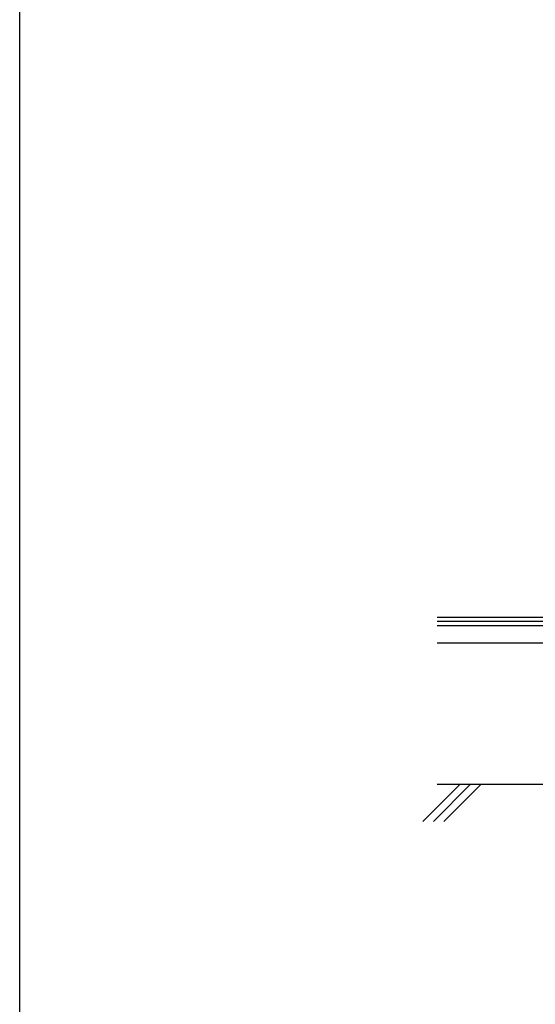
# Model space of a CAD drawing. Extents: x 0 to 15840, y 0 to 25651.
# Drawn here: x 0 to 1389, y 9797 to 12447 of the extents above; entities that cross this region are included whole.
import ezdxf

# ---------------------------------------------------------------- set-up
doc = ezdxf.new("R2010")
doc.units = 0
doc.layers.add('YKK_ZWAK', color=7, linetype='CONTINUOUS')
doc.layers.add('YSS_K', color=3, linetype='CONTINUOUS')

msp = doc.modelspace()

# ---------------------------------------------------------------- linework, layer by layer
at = {"layer": 'YKK_ZWAK'}
msp.add_line((0, 0), (0, 24960), dxfattribs=at)
at = {"layer": 'YSS_K', "linetype": 'Continuous'}
for p, q in [((1124.3, 10839.3), (3529.7, 10839.3)), ((3529.7, 10827.3), (1124.3, 10827.3)), ((3031.7, 10815.3), (1124.3, 10815.3)), ((1124.3, 10770.3), (1862.9, 10770.3)), ((1185.8, 10389.3), (1085.8, 10289.3)), ((1214.1, 10389.3), (1114.1, 10289.3)), ((1214.1, 10389.3), (1114.1, 10289.3)), ((1124.3, 10389.3), (1847.9, 10389.3)), ((1242.4, 10389.3), (1142.4, 10289.3))]:
    msp.add_line(p, q, dxfattribs=at)

doc.saveas('drawing.dxf')
